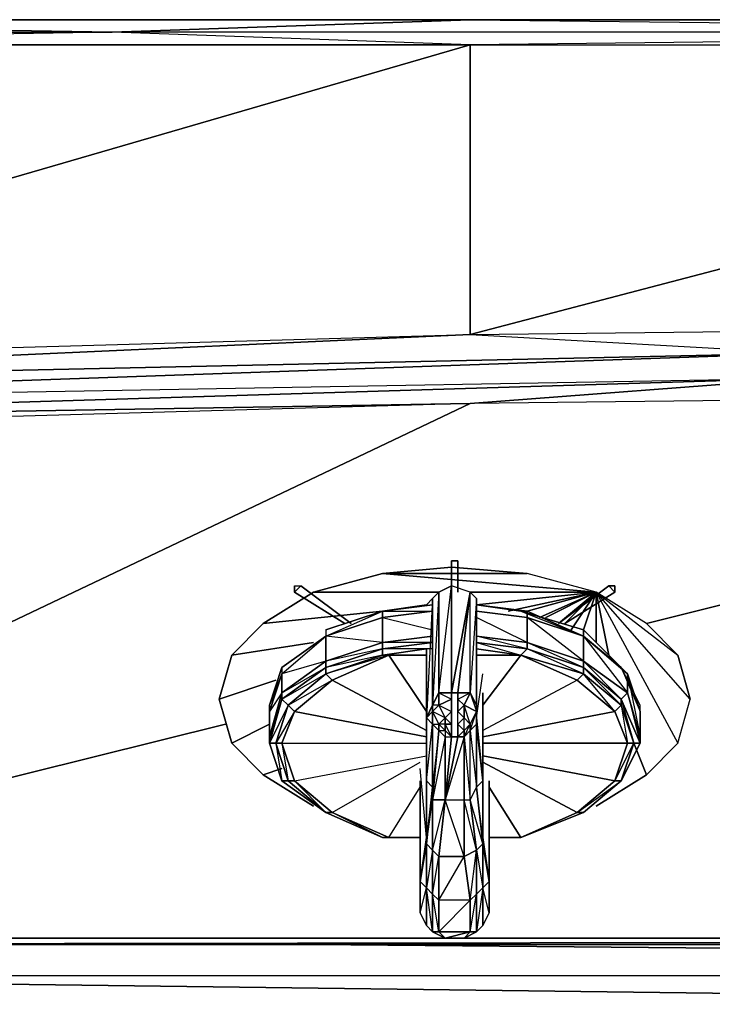
# Model space of a CAD drawing. Units: inches. Extents: x 0 to 27, y -28.3 to 0.
# Drawn here: x 4.2 to 8.3, y -5.9 to 0 of the extents above; entities that cross this region are included whole.
import ezdxf

# ---------------------------------------------------------------- set-up
doc = ezdxf.new("R2010")
doc.units = ezdxf.units.IN
doc.header["$MEASUREMENT"] = 0
doc.layers.get('0').update_dxf_attribs({"true_color": 0xb11c95})

msp = doc.modelspace()

# ---------------------------------------------------------------- linework, layer by layer
at = {"color": 31}
for points in [[(6.8601, 0.0367), (0.2406, 0.0367), (4.7163, -0.0385), (0.2406, -0.1136), (0.1279, -0.0385), (0.2406, 0.0367)], [(13.4796, -0.0385), (6.8601, -0.1136), (4.7163, -0.0385), (0.2406, -0.1136), (6.8601, -0.1136), (13.4796, -0.1136), (6.8601, -1.8456), (13.4796, -0.1136), (13.4796, -1.7705), (13.4796, -0.1136), (20.1383, -1.8456), (26.7578, -2.1463), (18.3327, -1.9584)], [(13.4796, -0.0385), (6.8601, -0.1136), (13.4796, -0.1136), (20.1383, -0.1136)], [(0.2406, -2.0336), (6.8601, -0.1136), (6.8601, -1.8456), (8.8537, -1.9584), (0.2406, -2.1463), (8.8537, -1.9584)], [(6.8601, -1.8456), (13.4796, -1.7705)], [(0.2406, -2.0336), (0.2406, -2.1463), (6.8601, -1.8456), (8.8537, -1.9584), (8.8537, -2.1087), (0.2406, -2.3718), (8.8537, -2.1087), (8.8537, -1.9584), (18.3327, -2.1087), (26.7578, -2.2591), (26.7578, -2.3718)], [(0.0151, -5.3065), (0.1279, -2.4094), (0.2406, -2.3718), (0.1655, -2.2966), (0.2406, -2.3718), (0.2406, -2.2591), (0.2406, -2.3718), (8.8537, -2.1087), (8.8537, -1.9584), (18.3327, -1.9584), (26.7578, -2.1463), (26.7578, -2.2591), (26.8705, -2.1839), (26.8705, -2.2591), (26.9457, -2.2966), (26.8705, -2.4094), (26.833, -2.2966), (26.8705, -2.2591), (26.7578, -2.2591), (26.833, -2.2966), (26.7578, -2.3718)], [(0.2406, -2.1463), (8.8537, -1.9584), (0.2406, -2.2591)], [(0.2406, -2.1463), (0.2406, -2.2591), (8.8537, -2.1087), (6.8601, -2.2591), (0.2406, -2.447), (0.2406, -5.4568)], [(20.1383, -2.2591), (13.4796, -2.1839), (18.3327, -2.1087), (8.8537, -2.1087), (13.4796, -2.1839), (6.8601, -2.2591)], [(13.4796, -2.1839), (7.9141, -3.5761), (13.4796, -2.1839), (6.8601, -2.2591), (0.2406, -2.3718), (0.2406, -2.447), (0.1279, -2.4094), (0.2406, -2.447), (0.1279, -5.4193), (0.0151, -5.3441), (0.0151, -5.3065), (0.0151, -5.3441), (0.0151, -5.1938), (0.0151, -5.3441), (0.1279, -5.4568), (0.1279, -5.4193), (0.1279, -5.4568), (0.1279, -5.6839), (0.1279, -6.0222), (26.8705, -6.0222), (0.1279, -5.6839), (0.1279, -6.0222), (0.1279, -5.6839), (26.8705, -6.0222)], [(7.9141, -3.5761), (13.4796, -2.1839)], [(0.2406, -5.4568), (5.3944, -4.1774)], [(0.2406, -5.496), (26.7578, -5.496), (26.8705, -5.4568), (26.7578, -5.4568), (26.8705, -5.4193), (26.8705, -5.4568), (26.8705, -5.6839), (5.9205, -5.496), (26.8705, -5.6839), (0.1279, -5.6839), (0.1279, -5.4568), (0.0151, -5.3441)], [(26.8705, -5.6839), (5.9205, -5.496)], [(26.8705, -5.6839), (0.1279, -5.6839), (26.8705, -6.0222)]]:
    msp.add_lwpolyline(points, dxfattribs=at)
for points in [[(4.7163, -0.0385), (0.2406, 0.0367), (0.1279, -0.0385)], [(0.2406, 0.0367), (6.8601, 0.0367), (13.4796, -0.0385), (6.8601, -0.1136), (13.4796, -0.1136), (13.4796, -0.0385), (4.7163, -0.0385), (6.8601, 0.0367)], [(6.8601, 0.0367), (4.7163, -0.0385)], [(13.4796, -0.0385), (20.1383, 0.0367), (13.4796, 0.0367), (6.8601, 0.0367)], [(6.8601, 0.0367), (13.4796, 0.0367), (13.4796, -0.0385), (22.2821, -0.0385), (20.1383, 0.0367), (13.4796, 0.0367)], [(4.7163, -0.0385), (0.2406, -0.1136), (6.8601, -0.1136)], [(0.2406, -2.0336), (6.8601, -0.1136), (0.2406, -0.1136)], [(6.8601, -1.8456), (6.8601, -0.1136), (0.2406, -2.0336)], [(13.4796, -1.7705), (13.4796, -0.1136), (6.8601, -1.8456)], [(0.2406, -2.0336), (6.8601, -1.8456), (0.2406, -2.1463), (0.1655, -2.0336)], [(8.8537, -1.9584), (0.2406, -2.2591)], [(8.8537, -2.1087), (6.8601, -2.2591)], [(6.8601, -2.2591), (0.2406, -2.447), (0.2406, -2.3718)], [(3.0626, -4.0647), (6.8601, -2.2591)], [(0.2406, -5.4568), (5.3944, -4.1774)], [(0.2406, -5.496), (26.7578, -5.4568), (26.7578, -5.496)], [(0.2406, -5.4568), (6.7098, -5.4568)], [(26.7578, -5.496), (26.7578, -5.4568), (0.2406, -5.496), (26.7578, -5.496)], [(6.8226, -5.4568), (26.7578, -5.4568)]]:
    msp.add_lwpolyline(points, close=True, dxfattribs=at)
at = {"color": 231}
for points in [[(5.9205, -3.3882), (6.334, -3.2754), (6.7474, -3.2378), (7.2, -3.2754), (6.334, -3.2754), (7.6134, -3.3882)], [(7.6134, -3.3882), (6.334, -3.2754), (5.9205, -3.3882)], [(7.6134, -3.3882), (7.2, -3.2754)], [(6.6346, -4.0647), (6.5971, -4.1398), (6.6346, -4.1023), (6.6722, -4.1774), (6.6722, -4.215), (6.6346, -4.5548), (6.6346, -4.63), (6.6722, -4.215), (6.6346, -4.1774), (6.6722, -4.1774), (6.7098, -4.1398), (6.6722, -4.0647), (6.6346, -4.0647), (6.6722, -3.9895), (6.6722, -3.3882), (6.7474, -3.3506), (6.7474, -3.9895), (6.6722, -3.9895), (6.7474, -4.0271), (6.6722, -4.0647), (6.7474, -4.1023), (6.7098, -4.1398), (6.7474, -4.1774), (6.7098, -4.1774), (6.7474, -4.2542), (6.7098, -4.215), (6.7098, -4.1774), (6.7098, -4.1398), (6.6346, -4.1023), (6.6722, -4.0647), (6.6722, -3.9895), (6.7474, -3.3506)], [(6.785, -3.9895), (6.7474, -3.9895), (6.8601, -3.3882), (6.7474, -3.3506), (6.7474, -3.9895), (6.6722, -3.9895), (6.7474, -3.3506), (6.6722, -3.3882), (6.6722, -3.9895), (6.6722, -4.0647), (6.6346, -4.1023), (6.6346, -4.0647), (6.6722, -3.9895)], [(6.8601, -3.3882), (6.7474, -3.9895), (6.7474, -3.3506)], [(5.6199, -3.5761), (5.9205, -3.3882)], [(5.9205, -3.3882), (5.6199, -3.5761)], [(6.8601, -3.3882), (6.785, -3.9895), (6.8601, -3.9895), (6.8977, -4.0647), (6.8977, -4.1023), (6.8226, -4.0647), (6.8601, -3.9895)], [(6.8226, -4.0647), (6.8601, -3.9895), (6.8601, -3.3882), (6.8977, -3.4257), (6.8601, -3.9895), (6.8977, -4.0647), (6.8977, -4.1774)], [(6.6346, -3.4633), (6.334, -3.5009), (6.5971, -3.4633), (6.6346, -3.4257), (6.5971, -4.1398)], [(6.5971, -3.764), (6.3715, -3.764), (6.334, -3.764), (6.5971, -3.7264), (6.334, -3.764), (6.334, -3.7264), (6.6346, -3.6888), (6.334, -3.7264), (6.334, -3.6888), (6.6346, -3.6512), (6.334, -3.6888), (6.334, -3.5385), (6.6346, -3.5009), (6.334, -3.5385), (6.334, -3.5009), (6.6346, -3.4633)], [(6.6346, -3.4633), (6.334, -3.5009)], [(6.5971, -3.4633), (6.6346, -3.4257), (6.6346, -4.0647), (6.5971, -4.1398)], [(6.8601, -3.9895), (6.8977, -4.1023), (6.8977, -4.0647), (6.8977, -3.4257), (6.8977, -3.4633), (7.1624, -3.5009), (7.2, -3.5009), (6.8977, -3.4633), (7.1624, -3.5009)], [(6.9353, -4.2542), (6.9353, -4.8555), (6.9353, -4.5172), (6.9353, -3.9895), (6.9353, -4.5172), (6.8977, -4.1398), (6.8977, -3.7264), (6.8977, -4.1398), (6.8977, -4.0647), (6.8977, -3.4257), (6.8977, -3.4633)], [(6.8977, -3.4633), (7.2, -3.5009)], [(6.334, -3.5009), (5.9957, -3.6137), (5.9957, -3.6512)], [(6.334, -3.5009), (6.6346, -3.5009), (6.334, -3.5385), (6.6346, -3.6137)], [(6.8977, -3.5009), (7.2, -3.5385), (6.8977, -3.5009), (7.2, -3.5385), (7.2, -3.6888), (6.8977, -3.6512), (7.2, -3.6888), (7.2, -3.7264), (6.8977, -3.6888), (7.2, -3.7264), (7.1624, -3.764), (6.8977, -3.7264), (7.1624, -3.764), (6.8977, -3.764), (7.1624, -3.764), (6.9353, -4.0647), (7.1624, -3.764), (7.5006, -3.9143), (7.1624, -3.764), (7.5382, -3.8767), (7.2, -3.7264), (7.5382, -3.8392), (7.2, -3.6888), (7.5382, -3.8016), (7.2, -3.5385), (7.2, -3.5009), (7.5382, -3.6512), (7.2, -3.5385), (7.2, -3.5009), (7.2, -3.5385), (7.5382, -3.6512), (7.5382, -3.8016), (7.7637, -4.0271), (7.8013, -3.9895), (7.5382, -3.8016), (7.5382, -3.6512), (7.5382, -3.6137), (7.7637, -3.8392), (7.5382, -3.6512), (7.8013, -3.8767), (7.7637, -3.8392), (7.8013, -3.8767), (7.8013, -3.9895), (7.8765, -4.2917), (7.8765, -4.2542), (7.8013, -3.9895), (7.8013, -3.8767), (7.8765, -4.1023), (7.8765, -4.0647), (7.7637, -3.8392), (7.8765, -4.1023), (7.8013, -3.8767), (7.8765, -4.2542), (7.8765, -4.1023), (7.8765, -4.0647), (7.7637, -3.8392), (7.8013, -3.8767), (7.8765, -4.1023), (7.8765, -4.2542), (7.8765, -4.1023), (7.8765, -4.0647), (7.7637, -3.8392), (7.5382, -3.6512), (7.8013, -3.8767), (7.5382, -3.6512), (7.5382, -3.8016), (7.8013, -3.9895), (7.5382, -3.8016), (7.5382, -3.8392), (7.7637, -4.0271), (7.5382, -3.8392), (7.5382, -3.8767), (7.7637, -4.0647), (7.5382, -3.8767), (7.5006, -3.9143), (7.7261, -4.1023), (7.8013, -4.2917), (6.9353, -4.2917), (7.8013, -4.2917), (7.7261, -4.5172), (6.9353, -4.3669), (7.7261, -4.5172), (7.5006, -4.7052), (7.1624, -4.8555), (6.9729, -4.5548), (7.1624, -4.8555), (6.9729, -4.8555), (7.1624, -4.8555), (6.9729, -4.8555), (7.1624, -4.8555), (7.5006, -4.7052), (7.7261, -4.5172), (7.8389, -4.2917), (7.8013, -4.2917), (7.8389, -4.2917), (7.7637, -4.5172), (7.7261, -4.5172), (7.7637, -4.5172), (7.5382, -4.7052), (7.5006, -4.7052), (7.7637, -4.5172), (7.5382, -4.7052), (7.7637, -4.5172), (7.8389, -4.2917), (7.8765, -4.2917), (7.7637, -4.5172), (7.8765, -4.2917), (7.8389, -4.2917), (7.8765, -4.2917), (7.7637, -4.5172), (7.8765, -4.2917), (7.7637, -4.0271), (7.8389, -4.2917), (7.7637, -4.0647), (7.8013, -4.2917), (7.7261, -4.5172), (7.5006, -4.7052), (6.9353, -4.4045), (7.5006, -4.7052), (7.1624, -4.8555), (7.5382, -4.7052), (7.1624, -4.8555), (7.5382, -4.7052), (7.5006, -4.7052), (7.5382, -4.7052), (7.7637, -4.5172), (7.7261, -4.5172), (7.8013, -4.2917), (7.8389, -4.2917), (7.7637, -4.5172)], [(7.5382, -3.8016), (7.2, -3.6888), (7.2, -3.5385), (7.5382, -3.6512), (7.2, -3.5009), (7.1624, -3.5009)], [(7.5382, -3.6137), (7.1624, -3.5009), (7.5382, -3.6512), (7.2, -3.5009), (7.5382, -3.6512), (7.8013, -3.9895)], [(5.4319, -3.764), (5.6199, -3.5761)], [(5.6199, -3.5761), (5.4319, -3.764)], [(6.334, -3.5385), (5.9957, -3.6512)], [(7.2, -3.5385), (7.2, -3.6888), (6.8977, -3.5385)], [(5.9957, -3.6137), (5.9957, -3.6512), (5.7326, -3.8392), (5.6574, -4.0647)], [(6.6346, -3.7264), (6.334, -3.7264), (6.6346, -3.6888), (6.334, -3.6888), (6.6346, -3.6512)], [(7.7637, -3.8392), (7.5382, -3.6512), (7.5382, -3.6137), (7.5382, -3.6512)], [(6.8977, -3.6888), (7.1624, -3.764), (7.2, -3.7264), (6.8977, -3.6888), (6.8977, -4.0647), (6.8977, -4.1398)], [(5.3568, -4.0271), (5.4319, -3.764)], [(5.4319, -3.764), (5.3568, -4.0271)], [(6.5971, -3.764), (6.3715, -3.764), (6.5971, -4.1023)], [(6.5971, -4.1023), (6.3715, -3.764), (6.5971, -3.764)], [(6.5971, -3.7264), (6.5971, -4.1398), (6.5971, -4.5172), (6.6346, -4.1774), (6.6346, -4.1023), (6.6346, -4.0647)], [(6.9729, -4.7803), (6.9729, -5.3065), (6.9729, -5.1186), (6.9353, -4.8931), (6.9353, -4.8555), (6.9353, -4.5172), (6.8977, -4.1774), (6.8977, -4.1398), (6.8977, -3.7264), (7.1624, -3.764)], [(6.8977, -3.764), (7.1624, -3.764), (6.8977, -3.7264)], [(7.1624, -3.764), (7.5006, -3.9143), (6.9353, -4.215)], [(6.5971, -4.1398), (6.5971, -4.5172), (6.5971, -3.9895), (6.5971, -4.5172), (6.5971, -4.8555), (6.5971, -4.2542), (5.8078, -4.1023), (6.0333, -3.9143), (5.9957, -3.8767), (5.9957, -3.8392), (5.9957, -3.8016), (5.7326, -3.9895), (5.9957, -3.8392), (5.7326, -4.0271), (5.9957, -3.8767), (5.7702, -4.0647), (6.0333, -3.9143), (5.8078, -4.1023), (6.5971, -4.2542), (6.5971, -4.8555), (6.5971, -4.8931), (6.6346, -4.5548), (6.5971, -4.8555), (6.5971, -4.5172), (6.5971, -4.1774)], [(7.5006, -3.9143), (7.5382, -3.8767), (7.5382, -3.8392), (7.5382, -3.8016)], [(6.5971, -3.9895), (6.5971, -4.5172), (6.6346, -4.5548), (6.6346, -4.1774), (6.5971, -4.1398), (6.5971, -3.8767)], [(6.9353, -5.1562), (6.9353, -5.3817), (6.9729, -5.3065), (6.9353, -5.1562), (6.9729, -5.1186), (6.9353, -4.8555), (6.8977, -4.5548), (6.9353, -4.5172), (6.8977, -4.1398), (6.9353, -3.8767)], [(7.8765, -4.2917), (7.8765, -4.2542), (7.8013, -3.9895), (7.8013, -3.8767)], [(6.5971, -4.2542), (6.5971, -4.8555), (6.5595, -5.1186), (6.5595, -4.5172), (6.5595, -5.1186), (6.5595, -5.3065), (6.5595, -4.7803), (6.5595, -5.3065), (6.5971, -5.3817), (6.6346, -5.4193), (6.7098, -5.4568), (6.7474, -5.4568), (6.8226, -5.4568), (6.8977, -5.4193), (6.9353, -5.3817), (6.9729, -5.3065), (6.9729, -4.7803), (6.9729, -5.3065), (6.9729, -5.1186), (6.9729, -4.5172), (6.9729, -5.1186), (6.9353, -4.8555), (6.9353, -4.2542), (7.7261, -4.1023), (7.5006, -3.9143)], [(7.7261, -4.1023), (7.5006, -3.9143), (6.9353, -4.215)], [(6.7474, -4.1774), (6.7474, -4.1023), (6.7474, -4.0271), (6.7474, -3.9895)], [(6.9353, -4.1774), (6.9353, -4.5172), (6.9353, -3.9895)], [(7.8013, -3.9895), (7.7637, -4.0271), (7.7637, -4.0647), (7.7261, -4.1023)], [(5.4319, -4.2917), (5.3568, -4.0271)], [(5.3568, -4.0271), (5.4319, -4.2917)], [(5.7326, -4.0271), (5.6574, -4.2542)], [(5.7326, -4.2917), (5.8078, -4.1023), (5.7702, -4.0647), (5.7326, -4.0271)], [(7.8389, -4.2917), (7.7637, -4.0647), (7.7637, -4.0271), (7.8765, -4.2917)], [(5.695, -4.2917), (5.7702, -4.0647), (5.6574, -4.2917)], [(5.9957, -4.7052), (5.7702, -4.5172), (5.9957, -4.7052), (5.7326, -4.5172), (5.7702, -4.5172), (5.695, -4.2917), (5.7326, -4.2917), (5.8078, -4.1023), (5.695, -4.2917)], [(6.8226, -4.0647), (6.8226, -4.1398), (6.785, -4.1774), (6.8226, -4.215)], [(6.8601, -4.1774), (6.8226, -4.0647), (6.8977, -4.1023), (6.8601, -4.1774), (6.8601, -4.215), (6.8226, -4.2542), (6.8601, -4.63), (6.8977, -4.9307), (6.8226, -4.9683)], [(6.8977, -5.4193), (6.8601, -5.4193), (6.8977, -5.1938), (6.8601, -5.2313), (6.8977, -4.9307), (6.8226, -4.63), (6.8601, -4.63), (6.8601, -4.215), (6.8977, -4.1023), (6.8977, -4.1774)], [(7.8013, -4.2917), (7.7261, -4.1023), (6.9353, -4.2542), (6.9353, -4.8555), (6.9353, -4.4421)], [(7.8013, -4.2917), (7.7261, -4.1023), (7.7637, -4.0647), (7.8389, -4.2917)], [(6.7098, -4.1774), (6.6722, -4.1774), (6.7098, -4.215), (6.7098, -4.2542), (6.7474, -4.2542), (6.7098, -4.1774), (6.7474, -4.1774)], [(6.7098, -4.215), (6.7098, -4.2542), (6.7474, -4.2542), (6.7098, -4.215), (6.7098, -4.1774)], [(6.7474, -4.2542), (6.7474, -4.1774)], [(6.8226, -4.215), (6.8226, -4.2542), (6.8601, -4.1774)], [(6.7098, -4.63), (6.7098, -4.2542), (6.6722, -4.215), (6.7098, -4.215)], [(6.785, -4.2542), (6.8226, -4.2542), (6.7098, -4.63), (6.8226, -4.63), (6.8226, -4.2542), (6.8226, -4.63), (6.8601, -4.63), (6.8601, -4.215), (6.8226, -4.2542), (6.8226, -4.215)], [(5.6199, -4.4797), (5.4319, -4.2917)], [(5.4319, -4.2917), (5.6199, -4.4797)], [(5.6574, -4.2542), (5.6574, -4.2917), (5.7326, -4.5172), (5.9957, -4.7052), (6.334, -4.8555), (6.5595, -4.8555)], [(5.8078, -4.5172), (5.7326, -4.2917), (6.5971, -4.2917)], [(5.7326, -4.2917), (5.7702, -4.5172), (5.8078, -4.5172), (5.7326, -4.2917), (6.5971, -4.2917)], [(6.8226, -4.2542), (6.785, -4.2542), (6.7098, -4.63), (6.7474, -4.2542), (6.785, -4.2542)], [(6.8226, -4.63), (6.8226, -4.2542), (6.7098, -4.63), (6.8226, -4.63), (6.8226, -4.9683), (6.7098, -4.63)], [(6.0333, -4.7052), (5.8078, -4.5172), (6.5971, -4.3669)], [(5.8078, -4.5172), (6.5971, -4.3669)], [(6.3715, -4.8555), (6.0333, -4.7052), (6.5595, -4.4045)], [(6.0333, -4.7052), (6.5595, -4.4045)], [(6.5595, -4.7052), (6.5595, -5.1186), (6.5595, -5.3065), (6.5971, -5.1562), (6.5971, -5.3817), (6.6346, -5.4193), (6.5971, -5.1562), (6.5971, -4.8931), (6.5595, -5.1186), (6.5971, -4.8555), (6.5595, -4.4421)], [(6.5971, -5.1562), (6.5595, -5.1186), (6.5595, -4.5172)], [(6.9729, -4.7052), (6.9729, -5.1186), (6.9729, -4.5172)], [(6.5595, -4.8555), (6.3715, -4.8555), (6.5595, -4.5548)], [(6.3715, -4.8555), (6.5595, -4.5548)], [(6.6722, -4.9683), (6.8226, -4.9683), (6.8601, -5.2313), (6.6722, -5.2313), (6.8226, -4.9683), (6.6722, -4.9683), (6.7098, -4.63), (6.8226, -4.63), (6.8226, -4.9683)], [(5.9957, -4.7052), (6.334, -4.8555), (6.0333, -4.7052), (6.3715, -4.8555), (6.334, -4.8555), (6.5595, -4.8555), (6.3715, -4.8555), (6.5595, -4.8555)], [(6.9729, -4.8555), (7.1624, -4.8555), (7.5382, -4.7052)], [(6.5595, -4.7803), (6.5595, -5.3065), (6.5971, -5.3817)], [(6.9729, -4.8555), (7.1624, -4.8555)], [(6.6722, -5.4193), (6.6346, -5.1938), (6.6346, -4.9307), (6.5971, -5.1562), (6.6346, -5.1938), (6.6346, -5.4193)], [(6.8977, -5.1938), (6.8977, -4.9307)], [(6.8226, -5.4568), (6.8601, -5.4193), (6.8601, -5.2313), (6.6722, -5.4193)], [(6.9353, -5.3817), (6.8977, -5.4193)], [(6.8226, -5.4568), (6.7474, -5.4568), (6.7098, -5.4568), (6.6722, -5.4193), (6.7098, -5.4568), (6.8601, -5.4193)], [(6.8601, -5.4193), (6.8226, -5.4568), (6.7098, -5.4568)], [(6.7474, -5.4568), (6.785, -5.4568)]]:
    msp.add_lwpolyline(points, dxfattribs=at)
for points in [[(7.2, -3.2754), (6.7474, -3.2378), (6.334, -3.2754)], [(6.8601, -3.3882), (6.7474, -3.3506), (6.7474, -3.9895), (6.785, -3.9895)], [(5.9205, -3.3882), (6.6722, -3.3882)], [(6.6722, -3.3882), (6.6722, -3.9895), (6.6346, -4.0647), (6.6346, -3.4257)], [(6.6722, -3.3882), (6.6346, -4.0647), (6.6346, -3.4257)], [(6.8601, -3.3882), (7.6134, -3.3882)], [(6.8977, -3.4257), (6.8977, -4.0647), (6.8601, -3.9895), (6.8601, -3.3882)], [(6.8977, -3.4633), (7.6134, -3.3882)], [(7.0872, -3.5009), (7.6134, -3.3882)], [(7.2, -3.5009), (7.6134, -3.3882)], [(7.6134, -3.3882), (7.2751, -3.5385)], [(7.6134, -3.3882), (7.3127, -3.5385)], [(7.6134, -3.3882), (7.3879, -3.5761)], [(7.6134, -3.3882), (7.4255, -3.5761)], [(7.6134, -3.3882), (7.4631, -3.6137)], [(7.5382, -3.6137), (7.6134, -3.3882), (7.6134, -3.6888), (7.6134, -3.3882)], [(7.9141, -4.4797), (8.102, -4.2917), (8.1772, -4.0271), (8.102, -3.764), (7.9141, -3.5761), (7.6134, -3.3882), (8.102, -3.764), (8.1772, -4.0271), (7.6134, -3.3882), (8.102, -4.2917), (7.9141, -4.4797), (7.6134, -4.6676)], [(7.6886, -3.764), (7.6134, -3.3882)], [(8.102, -3.764), (7.9141, -3.5761), (7.6134, -3.3882)], [(8.102, -4.2917), (8.1772, -4.0271), (7.6134, -3.3882)], [(6.5971, -3.4633), (6.334, -3.5009)], [(6.8977, -3.4633), (7.1624, -3.5009), (7.2, -3.5009)], [(5.6199, -3.5761), (6.334, -3.5009)], [(5.9957, -3.6512), (6.334, -3.5009), (6.334, -3.5385), (6.334, -3.6888)], [(5.9957, -3.6137), (5.9957, -3.6512), (6.334, -3.5009)], [(5.9957, -3.6137), (6.334, -3.5009)], [(6.334, -3.5009), (6.334, -3.5385), (5.9957, -3.6512)], [(7.5382, -3.6137), (7.1624, -3.5009)], [(6.334, -3.6888), (5.9957, -3.8016), (5.9957, -3.6512), (6.334, -3.5385)], [(5.9957, -3.8016), (5.7326, -3.9895), (5.7326, -3.8767), (5.9957, -3.6512)], [(5.7326, -3.8392), (5.7326, -3.8767), (5.9957, -3.6512)], [(5.7326, -3.8392), (5.9957, -3.6512)], [(5.9957, -3.6512), (5.9957, -3.8016), (5.7326, -3.8767)], [(7.2, -3.6888), (7.2, -3.7264), (6.8977, -3.6512)], [(5.4319, -3.764), (5.9205, -3.6888)], [(6.334, -3.7264), (5.9957, -3.8392), (5.9957, -3.8016), (6.334, -3.6888)], [(6.5971, -4.215), (6.0333, -3.9143), (6.3715, -3.764), (5.9957, -3.8767), (6.334, -3.764), (5.9957, -3.8392), (6.334, -3.7264), (5.9957, -3.8016), (6.334, -3.6888), (6.334, -3.7264), (6.334, -3.764), (6.3715, -3.764), (6.0333, -3.9143)], [(7.2, -3.6888), (7.5382, -3.8016), (7.5382, -3.8392), (7.2, -3.7264)], [(6.334, -3.764), (5.9957, -3.8767), (5.9957, -3.8392), (6.334, -3.7264)], [(6.334, -3.764), (6.3715, -3.764), (6.0333, -3.9143), (5.9957, -3.8767)], [(6.334, -3.764), (6.5971, -3.7264)], [(6.5971, -3.7264), (6.5971, -4.1398)], [(7.2, -3.7264), (7.5382, -3.8392), (7.5382, -3.8767), (7.1624, -3.764)], [(7.1624, -3.764), (7.5382, -3.8767), (7.5006, -3.9143)], [(5.9957, -3.8392), (5.7326, -4.0271), (5.7326, -3.9895), (5.9957, -3.8016)], [(5.7326, -3.8767), (5.6574, -4.1023), (5.6574, -4.0647), (5.7326, -3.8392)], [(5.7326, -3.8392), (5.7326, -3.8767), (5.6574, -4.0647)], [(5.7326, -3.9895), (5.6574, -4.2542), (5.6574, -4.1023), (5.7326, -3.8767)], [(5.7326, -3.8767), (5.7326, -3.9895), (5.6574, -4.1023)], [(5.9957, -3.8767), (5.7702, -4.0647), (5.7326, -4.0271), (5.9957, -3.8392)], [(5.9957, -3.8767), (6.0333, -3.9143), (5.8078, -4.1023), (5.7702, -4.0647)], [(7.7637, -4.0271), (7.7637, -4.0647), (7.5382, -3.8392)], [(7.7637, -4.0647), (7.7261, -4.1023), (7.5382, -3.8767)], [(5.3568, -4.0271), (5.695, -3.9143)], [(5.7326, -4.0271), (5.6574, -4.2917), (5.6574, -4.2542), (5.7326, -3.9895)], [(5.6574, -4.2917), (5.7326, -4.0271), (5.7326, -3.9895), (5.6574, -4.2542), (5.6574, -4.1023), (5.6574, -4.0647), (5.6574, -4.1023), (5.6574, -4.2542)], [(6.6722, -3.9895), (6.7474, -3.9895), (6.7474, -4.0271), (6.6722, -4.0647)], [(6.8601, -3.9895), (6.8226, -4.0647), (6.785, -4.0271), (6.785, -3.9895)], [(6.785, -3.9895), (6.785, -4.0271), (6.8601, -3.9895), (6.785, -3.9895)], [(7.8013, -3.9895), (7.8765, -4.2542), (7.8765, -4.2917), (7.7637, -4.0271)], [(5.7702, -4.0647), (5.695, -4.2917), (5.6574, -4.2917), (5.7326, -4.0271)], [(6.6722, -4.0647), (6.7474, -4.0271), (6.7474, -4.1023), (6.7098, -4.1398)], [(6.8226, -4.0647), (6.8226, -4.1398), (6.785, -4.1023), (6.785, -4.0271)], [(6.8226, -4.0647), (6.785, -4.0271), (6.785, -4.1023)], [(5.7702, -4.0647), (5.8078, -4.1023), (5.7326, -4.2917), (5.695, -4.2917)], [(6.5971, -4.1398), (6.6346, -4.0647), (6.6346, -4.1023), (6.6346, -4.1774)], [(6.7098, -4.1398), (6.6722, -4.1774), (6.6346, -4.1023), (6.6722, -4.0647)], [(6.6722, -4.1774), (6.6722, -4.215), (6.6346, -4.1774), (6.6346, -4.1023)], [(6.7474, -4.1023), (6.7474, -4.1774), (6.7098, -4.1774), (6.7098, -4.1398)], [(6.8226, -4.1398), (6.785, -4.1774), (6.785, -4.1023)], [(6.8226, -4.1398), (6.785, -4.1774), (6.8226, -4.215), (6.785, -4.2542), (6.785, -4.1774), (6.785, -4.1023)], [(6.8601, -4.1774), (6.8226, -4.1398), (6.8226, -4.0647), (6.8977, -4.1023)], [(6.8601, -4.215), (6.8601, -4.1774), (6.8977, -4.1023), (6.8977, -4.1774)], [(6.8977, -4.0647), (6.8977, -4.1398), (6.8977, -4.1774), (6.8977, -4.1023)], [(5.6574, -4.1774), (5.4319, -4.2917)], [(6.6346, -4.1774), (6.6346, -4.5548), (6.5971, -4.5172), (6.5971, -4.1398)], [(6.6346, -4.5548), (6.6346, -4.1774), (6.6722, -4.215), (6.6346, -4.63)], [(6.7098, -4.1398), (6.7098, -4.1774), (6.7098, -4.215), (6.6722, -4.1774)], [(6.7098, -4.215), (6.7098, -4.2542), (6.6722, -4.215), (6.6722, -4.1774)], [(6.8226, -4.215), (6.785, -4.1774), (6.8226, -4.1398), (6.8601, -4.1774)], [(6.8226, -4.215), (6.785, -4.1774), (6.785, -4.2542)], [(6.8226, -4.215), (6.8226, -4.1398), (6.8601, -4.1774)], [(6.8226, -4.2542), (6.8226, -4.215), (6.8601, -4.1774), (6.8601, -4.215)], [(6.8601, -4.215), (6.8977, -4.1774), (6.8977, -4.5548), (6.8601, -4.63)], [(6.8977, -4.1774), (6.8601, -4.215), (6.8977, -4.5548), (6.9353, -4.8931), (6.8977, -4.9307), (6.9353, -5.1562), (6.9353, -4.8931), (6.8601, -4.63), (6.8977, -4.5548)], [(6.9353, -4.5172), (6.8977, -4.5548), (6.8977, -4.1774), (6.8977, -4.1398)], [(6.7098, -4.2542), (6.7098, -4.63), (6.6346, -4.63), (6.6722, -4.215)], [(5.7702, -4.5172), (5.7326, -4.5172), (5.6574, -4.2917), (5.695, -4.2917)], [(5.695, -4.2917), (5.7326, -4.5172), (5.6574, -4.2917)], [(5.7702, -4.5172), (5.695, -4.2917), (5.7326, -4.2917), (5.8078, -4.5172)], [(6.7098, -4.2542), (6.6346, -4.63), (6.7098, -4.63), (6.785, -4.2542), (6.7474, -4.2542), (6.7098, -4.63)], [(7.9141, -4.4797), (7.8389, -4.2917)], [(5.7326, -4.4421), (5.6199, -4.4797)], [(5.9205, -4.6676), (5.6199, -4.4797)], [(5.7702, -4.5172), (5.9957, -4.7052), (5.7326, -4.5172)], [(5.8078, -4.5172), (6.0333, -4.7052), (5.9957, -4.7052), (5.7702, -4.5172)], [(5.8078, -4.5172), (6.0333, -4.7052), (5.9957, -4.7052)], [(6.6346, -4.5548), (6.5971, -4.8931), (6.5971, -4.8555), (6.5971, -4.5172)], [(6.9353, -4.8555), (6.9353, -4.8931), (6.8977, -4.5548), (6.9353, -4.5172)], [(6.5971, -4.8931), (6.6346, -4.5548), (6.6346, -4.63), (6.6346, -4.9307)], [(6.9353, -4.8931), (6.8977, -4.9307), (6.8601, -4.63), (6.8977, -4.5548)], [(6.5971, -4.8931), (6.6346, -4.63), (6.6346, -4.9307)], [(6.6346, -4.63), (6.7098, -4.63), (6.6722, -4.9683), (6.6346, -4.9307)], [(6.6346, -4.9307), (6.7098, -4.63), (6.6722, -4.9683)], [(6.8977, -4.9307), (6.8226, -4.9683), (6.8226, -4.63), (6.8601, -4.63)], [(6.0333, -4.7052), (6.3715, -4.8555), (6.334, -4.8555), (5.9957, -4.7052)], [(6.5595, -4.8555), (6.334, -4.8555), (6.3715, -4.8555)], [(6.5595, -5.1186), (6.5971, -4.8555), (6.5971, -4.8931), (6.5971, -5.1562)], [(6.9353, -4.8931), (6.9353, -4.8555), (6.9729, -5.1186), (6.9353, -5.1562)], [(6.5971, -5.1562), (6.5971, -4.8931), (6.6346, -4.9307), (6.6346, -5.1938)], [(6.6346, -5.1938), (6.6346, -4.9307), (6.6722, -4.9683), (6.6722, -5.2313)], [(6.8977, -4.9307), (6.8977, -5.1938), (6.8601, -5.2313), (6.8226, -4.9683)], [(6.9353, -5.1562), (6.8977, -5.1938), (6.8977, -4.9307), (6.9353, -4.8931)], [(6.6722, -5.4193), (6.6722, -5.2313), (6.6346, -5.1938), (6.6722, -4.9683), (6.6722, -5.2313), (6.6722, -5.4193), (6.8601, -5.2313), (6.8601, -5.4193)], [(6.8226, -4.9683), (6.8601, -5.2313), (6.6722, -5.2313), (6.6722, -4.9683)], [(6.5595, -5.3065), (6.5595, -5.1186), (6.5971, -5.1562), (6.5971, -5.3817)], [(6.9353, -5.1562), (6.9729, -5.1186), (6.9729, -5.3065), (6.9353, -5.3817)], [(6.5971, -5.1562), (6.6346, -5.1938), (6.6346, -5.4193), (6.5971, -5.3817)], [(6.8977, -5.4193), (6.8977, -5.1938), (6.9353, -5.1562), (6.9353, -5.3817)], [(6.8977, -5.1938), (6.9353, -5.1562), (6.8977, -5.4193)], [(6.6346, -5.1938), (6.6722, -5.2313), (6.6722, -5.4193), (6.6346, -5.4193)], [(6.8601, -5.4193), (6.8601, -5.2313), (6.8977, -5.1938), (6.8977, -5.4193)], [(6.6722, -5.4193), (6.7098, -5.4568), (6.6346, -5.4193)], [(6.7098, -5.4568), (6.6722, -5.4193), (6.6346, -5.4193)], [(6.6722, -5.4193), (6.8601, -5.4193), (6.7098, -5.4568)], [(6.7474, -5.4568), (6.8226, -5.4568), (6.7098, -5.4568), (6.7474, -5.4568)], [(6.8226, -5.4568), (6.8601, -5.4193), (6.8977, -5.4193)], [(6.8977, -5.4193), (6.8226, -5.4568), (6.8601, -5.4193), (6.8226, -5.4568)]]:
    msp.add_lwpolyline(points, close=True, dxfattribs=at)
at = {"color": 173}
for points in [[(6.7474, -3.2002), (6.785, -3.2002)], [(6.7474, -3.2002), (6.785, -3.2002), (6.7474, -3.2002), (6.7474, -3.3882)], [(6.785, -3.3882), (6.785, -3.2002)], [(6.785, -3.2002), (6.785, -3.3882)], [(5.8078, -3.3882), (5.8078, -3.3506), (5.8454, -3.3506)], [(5.8078, -3.3882), (5.8078, -3.3506), (5.8454, -3.3506), (6.146, -3.5761), (5.8454, -3.3506)], [(5.8078, -3.3882), (5.8078, -3.3506)], [(6.146, -3.5761), (5.8454, -3.3506)], [(5.8454, -3.3506), (6.146, -3.5761)], [(7.7261, -3.3882), (7.4255, -3.5761), (7.7261, -3.3882), (7.6886, -3.3506), (7.7261, -3.3882), (7.7261, -3.3506), (7.6886, -3.3506), (7.3879, -3.5761), (7.6886, -3.3506), (7.3879, -3.5761), (7.6886, -3.3506), (7.7261, -3.3506), (7.7261, -3.3882), (7.6886, -3.3506)], [(7.7261, -3.3882), (7.7261, -3.3506)], [(6.7474, -4.0271), (6.7474, -3.9895)], [(6.7474, -4.0271), (6.7474, -3.9895)], [(6.7474, -4.1023), (6.7474, -4.0271)], [(6.7474, -4.1023), (6.7474, -4.0271)], [(6.7474, -4.1774), (6.7474, -4.1023)], [(6.7474, -4.1774), (6.7474, -4.1023)], [(6.7474, -4.1774), (6.7474, -4.2542)], [(6.7474, -4.1774), (6.7474, -4.2542)]]:
    msp.add_lwpolyline(points, close=True, dxfattribs=at)
for points in [[(6.7474, -3.2002), (6.785, -3.2002), (6.785, -3.3882), (6.785, -3.2002)], [(6.785, -3.2002), (6.785, -3.3882)], [(5.8454, -3.3506), (5.8078, -3.3882), (6.1085, -3.5761), (5.8078, -3.3882)], [(5.8078, -3.3882), (5.8454, -3.3506)], [(7.3879, -3.5761), (7.6886, -3.3506)], [(6.7474, -4.0271), (6.7474, -3.9895)], [(6.7474, -4.2542), (6.7474, -4.1774), (6.7474, -4.1023), (6.7474, -4.0271)]]:
    msp.add_lwpolyline(points, dxfattribs=at)

doc.saveas('drawing.dxf')
